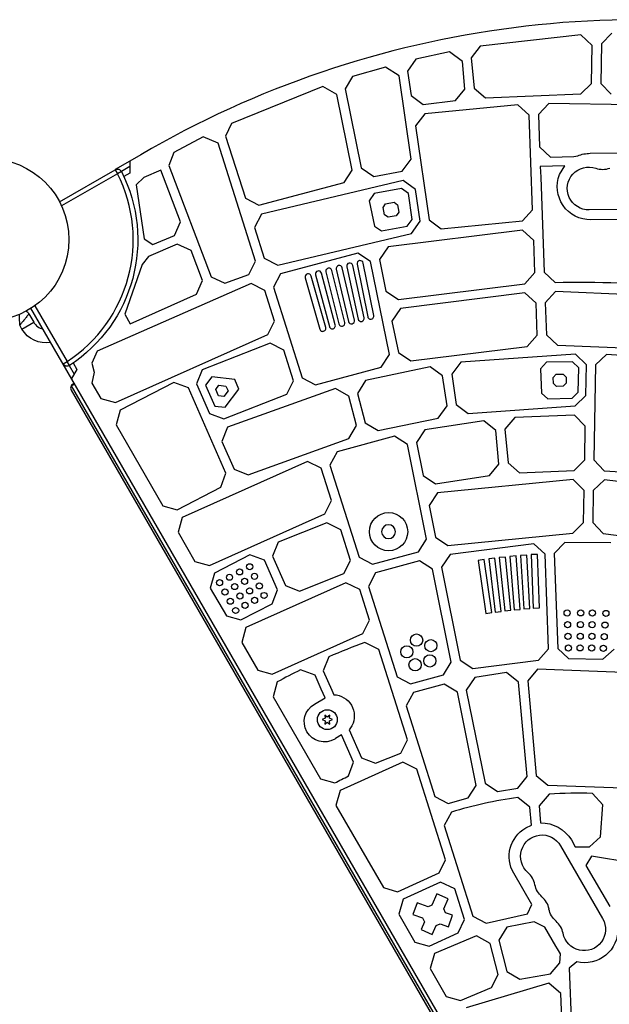
# Model space of a CAD drawing. Units: millimetres. Extents: x -4763 to 4543, y -4604 to 4534.
# Drawn here: x -765 to -380, y 1179 to 1823 of the extents above; entities that cross this region are included whole.
import ezdxf

# ---------------------------------------------------------------- set-up
doc = ezdxf.new("R2010")
doc.units = ezdxf.units.MM
doc.header["$LTSCALE"] = 20
doc.layers.add('2d', color=230, linetype='Continuous')

msp = doc.modelspace()

# ---------------------------------------------------------------- linework, layer by layer
at = {"layer": '2d'}
for p, q in [((-398.95, 1812.77), (-464.64, 1805.23)), ((-391.51, 1805.65), (-398.95, 1812.77)), ((-378.7, 1813.7), (-385.49, 1806.83)), ((-464.64, 1805.23), (-470.45, 1797.7)), ((-391.96, 1780.98), (-391.51, 1805.65)), ((-385.49, 1806.83), (-385.96, 1780.94)), ((-506.75, 1796.69), (-512.05, 1788.88)), ((-484.61, 1801.55), (-506.75, 1796.69)), ((-476.26, 1795.32), (-484.61, 1801.55)), ((-474.63, 1777.29), (-476.26, 1795.32)), ((-470.45, 1797.7), (-468.66, 1777.93)), ((-526.45, 1791.67), (-548.01, 1785.39)), ((-517.69, 1785.92), (-526.45, 1791.67)), ((-512.05, 1788.88), (-509.75, 1773.03)), ((-548.01, 1785.39), (-552.8, 1777.32)), ((-509.77, 1731.46), (-517.69, 1785.92)), ((-567.36, 1779.03), (-627.19, 1754.86)), ((-558.21, 1773.8), (-567.36, 1779.03)), ((-552.8, 1777.32), (-542.4, 1725.68)), ((-480.84, 1769.7), (-474.63, 1777.29)), ((-468.66, 1777.93), (-461.12, 1771.59)), ((-398.97, 1774.1), (-391.96, 1780.98)), ((-385.96, 1780.94), (-379.15, 1773.82)), ((-548.26, 1724.36), (-558.21, 1773.8)), ((-509.75, 1773.03), (-501.87, 1767.1)), ((-501.87, 1767.1), (-480.84, 1769.7)), ((-461.12, 1771.59), (-398.97, 1774.1)), ((-440, 1767.01), (-500.9, 1761.18)), ((-432.63, 1760.28), (-440, 1767.01)), ((-419.83, 1767.83), (-426.63, 1760.58)), ((-358.62, 1766.96), (-419.83, 1767.83)), ((-500.9, 1761.18), (-506.87, 1753.23)), ((-430.39, 1698.31), (-432.63, 1760.28)), ((-426.63, 1760.58), (-425.88, 1739.6)), ((-627.19, 1754.86), (-630.92, 1746.4)), ((-506.87, 1753.23), (-497.95, 1691.88)), ((-645.58, 1745.96), (-664.75, 1735.89)), ((-635.76, 1741.82), (-645.58, 1745.96)), ((-630.92, 1746.4), (-618.07, 1705.86)), ((-611.34, 1664.79), (-635.76, 1741.82)), ((-425.88, 1739.6), (-418.69, 1732.85)), ((-664.75, 1735.89), (-667.94, 1727.27)), ((-515.55, 1723.55), (-509.77, 1731.46)), ((-418.69, 1732.85), (-403.54, 1733.1)), ((-403.54, 1733.1), (-400.9, 1733.63)), ((-392.82, 1735.27), (-360.19, 1735.62)), ((-739.45, 1703.6), (-703.16, 1724.56)), ((-703.16, 1724.56), (-701.66, 1721.96)), ((-693.48, 1730.14), (-703.03, 1724.63)), ((-693.48, 1726.67), (-699.06, 1723.45)), ((-693.48, 1730.14), (-693.48, 1722.36)), ((-667.94, 1727.27), (-640.46, 1654.52)), ((-542.4, 1725.68), (-534.21, 1720.19)), ((-409.46, 1727.04), (-425.42, 1726.64)), ((-425.42, 1726.64), (-425.15, 1719.61)), ((-412.85, 1721.45), (-409.46, 1727.04)), ((-701.66, 1721.96), (-738.12, 1700.91)), ((-698.99, 1723.32), (-701.66, 1721.96)), ((-693.48, 1722.36), (-697.4, 1720.04)), ((-684.35, 1719.53), (-689.39, 1714.68)), ((-673.19, 1724.19), (-684.35, 1719.53)), ((-660.49, 1690.58), (-673.19, 1724.19)), ((-553.59, 1716.15), (-548.26, 1724.36)), ((-534.21, 1720.19), (-515.55, 1723.55)), ((-425.15, 1719.61), (-422.92, 1657.65)), ((-689.39, 1714.68), (-688.57, 1708.78)), ((-609.31, 1701.29), (-553.59, 1716.15)), ((-514.97, 1717.57), (-607.43, 1695.59)), ((-516.17, 1712.29), (-533.99, 1709.03)), ((-511.54, 1708.92), (-516.17, 1712.29)), ((-506.89, 1711.67), (-514.97, 1717.57)), ((-503.86, 1690.88), (-506.89, 1711.67)), ((-688.57, 1708.78), (-684.14, 1679.38)), ((-618.07, 1705.86), (-609.31, 1701.29)), ((-533.99, 1709.03), (-537.14, 1704.32)), ((-509.09, 1692.1), (-511.54, 1708.92)), ((-537.14, 1704.32), (-533.8, 1687.65)), ((-528.11, 1699.96), (-526.51, 1702.32)), ((-527.13, 1695.06), (-528.11, 1699.96)), ((-526.51, 1702.32), (-520.9, 1703.35)), ((-520.9, 1703.35), (-518.57, 1701.66)), ((-518.57, 1701.66), (-517.85, 1696.71)), ((-338.45, 1698.84), (-393.44, 1698.27)), ((-607.43, 1695.59), (-612.02, 1686.79)), ((-524.8, 1693.48), (-527.13, 1695.06)), ((-519.48, 1694.46), (-524.8, 1693.48)), ((-517.85, 1696.71), (-519.48, 1694.46)), ((-436.99, 1691.07), (-430.39, 1698.31)), ((-337.37, 1692.35), (-392.36, 1691.78)), ((-664.41, 1681.62), (-660.49, 1690.58)), ((-612.02, 1686.79), (-605.68, 1666.77)), ((-533.8, 1687.65), (-529.11, 1684.51)), ((-529.11, 1684.51), (-512.38, 1687.58)), ((-512.38, 1687.58), (-509.09, 1692.1)), ((-509.63, 1682.97), (-503.86, 1690.88)), ((-497.95, 1691.88), (-490.07, 1685.95)), ((-490.07, 1685.95), (-436.99, 1691.07)), ((-684.14, 1679.38), (-678.56, 1675.71)), ((-678.56, 1675.71), (-664.41, 1681.62)), ((-596.93, 1662.2), (-509.63, 1682.97)), ((-437.06, 1685.05), (-524.83, 1674.13)), ((-429.67, 1678.32), (-437.06, 1685.05)), ((-662.6, 1675.88), (-681.41, 1667.93)), ((-653.42, 1671.86), (-662.6, 1675.88)), ((-524.83, 1674.13), (-530.37, 1665.88)), ((-428.91, 1657.33), (-429.67, 1678.32)), ((-681.41, 1667.93), (-685.5, 1662.67)), ((-646, 1652.21), (-653.42, 1671.86)), ((-605.68, 1666.77), (-596.93, 1662.2)), ((-544.62, 1669.99), (-595.04, 1656.51)), ((-536.22, 1664.54), (-544.62, 1669.99)), ((-685.5, 1662.67), (-696.81, 1630.18)), ((-615.74, 1656.05), (-611.34, 1664.79)), ((-546.8, 1626.32), (-554.75, 1660.39)), ((-551.86, 1661.16), (-544.42, 1626.96)), ((-540.51, 1627.81), (-547.95, 1662.01)), ((-545.04, 1662.77), (-538.14, 1628.46)), ((-534.22, 1629.25), (-541.12, 1663.56)), ((-523.98, 1603.74), (-536.22, 1664.54)), ((-530.37, 1665.88), (-526.22, 1645.29)), ((-640.46, 1654.52), (-631.47, 1650.43)), ((-631.47, 1650.43), (-615.74, 1656.05)), ((-595.04, 1656.51), (-599.64, 1647.71)), ((-578.93, 1654.01), (-569.42, 1620.34)), ((-565.57, 1621.43), (-575.08, 1655.1)), ((-572.19, 1655.91), (-563.2, 1622.09)), ((-559.33, 1623.12), (-568.33, 1656.93)), ((-565.43, 1657.73), (-556.95, 1623.78)), ((-553.07, 1624.75), (-561.55, 1658.7)), ((-558.65, 1659.48), (-550.7, 1625.41)), ((-435.5, 1650.08), (-428.91, 1657.33)), ((-422.92, 1657.65), (-415.74, 1650.9)), ((-614.25, 1650.22), (-714.79, 1605.91)), ((-649.92, 1643.25), (-646, 1652.21)), ((-605.3, 1645.72), (-614.25, 1650.22)), ((-599.64, 1647.71), (-580.9, 1588.6)), ((-518.03, 1639.8), (-435.5, 1650.08)), ((-693.37, 1623.84), (-649.92, 1643.25)), ((-598.95, 1625.69), (-605.3, 1645.72)), ((-526.22, 1645.29), (-518.03, 1639.8)), ((-435.59, 1644.07), (-516.74, 1633.94)), ((-428.19, 1637.33), (-435.59, 1644.07)), ((-415.37, 1644.91), (-422.19, 1637.66)), ((-333.57, 1641.54), (-415.37, 1644.91)), ((-755.61, 1635.66), (-734.55, 1599.2)), ((-427.43, 1616.34), (-428.19, 1637.33)), ((-422.19, 1637.66), (-421.44, 1616.67)), ((-759.45, 1630.31), (-756.29, 1624.84)), ((-428.52, 1063.13), (-758.11, 1633.99)), ((-696.81, 1630.18), (-693.37, 1623.84)), ((-516.74, 1633.94), (-522.28, 1625.68)), ((-764, 1620.39), (-765.46, 1622.92)), ((-764, 1620.39), (-756.29, 1624.84)), ((-603.34, 1616.96), (-598.95, 1625.69)), ((-522.28, 1625.68), (-518.13, 1605.1)), ((-702.97, 1572.46), (-603.34, 1616.96)), ((-434.01, 1609.1), (-427.43, 1616.34)), ((-421.44, 1616.67), (-414.27, 1609.93)), ((-601.87, 1611.12), (-646.27, 1593.8)), ((-592.91, 1606.62), (-601.87, 1611.12)), ((-509.95, 1599.6), (-434.01, 1609.1)), ((-414.27, 1609.93), (-337.72, 1606.78)), ((-714.79, 1605.91), (-718.25, 1598.15)), ((-586.56, 1586.59), (-592.91, 1606.62)), ((-529.29, 1595.54), (-523.98, 1603.74)), ((-518.13, 1605.1), (-509.95, 1599.6)), ((-402.31, 1604.1), (-477.28, 1598.88)), ((-395.28, 1596.97), (-402.31, 1604.1)), ((-382.07, 1603.83), (-389.28, 1596.96)), ((-338.75, 1600.86), (-382.07, 1603.83)), ((-737.15, 1597.7), (-734.55, 1599.2)), ((-732.92, 1596.68), (-734.55, 1599.2)), ((-733.05, 1596.6), (-729.83, 1591.02)), ((-730.55, 1598.27), (-728.1, 1594.02)), ((-718.25, 1598.15), (-716.78, 1592.21)), ((-497.29, 1595.81), (-539.67, 1586.89)), ((-489.18, 1589.92), (-497.29, 1595.81)), ((-477.28, 1598.88), (-483.26, 1590.94)), ((-421.44, 1598.7), (-425.29, 1594.53)), ((-404.35, 1599.09), (-421.44, 1598.7)), ((-400.32, 1595.01), (-404.35, 1599.09)), ((-395.64, 1577.06), (-395.28, 1596.97)), ((-389.28, 1596.96), (-390.4, 1534.97)), ((-728.1, 1594.02), (-731.57, 1588.02)), ((-716.78, 1592.21), (-718.23, 1585.11)), ((-646.27, 1593.8), (-649.89, 1584.56)), ((-639.91, 1589.3), (-644.05, 1583.71)), ((-624.92, 1587.51), (-639.91, 1589.3)), ((-572.16, 1584.03), (-529.29, 1595.54)), ((-486.31, 1570.21), (-489.18, 1589.92)), ((-483.26, 1590.94), (-480.4, 1571.23)), ((-425.29, 1594.53), (-424.63, 1578.64)), ((-417.05, 1588.82), (-415.1, 1590.9)), ((-415.1, 1590.9), (-410.47, 1591)), ((-410.47, 1591), (-408.43, 1588.97)), ((-400.61, 1579.1), (-400.32, 1595.01)), ((-731.73, 1583.3), (-729.56, 1584.55)), ((-731.73, 1583.3), (-459.23, 1111.32)), ((-718.23, 1585.11), (-712.44, 1575.08)), ((-664.69, 1585.42), (-699.78, 1567.37)), ((-655.28, 1581.92), (-664.69, 1585.42)), ((-649.89, 1584.56), (-641.41, 1565.34)), ((-644.05, 1583.71), (-638.06, 1570.14)), ((-637.35, 1580.92), (-635.28, 1583.71)), ((-635.28, 1583.71), (-630.74, 1583.17)), ((-630.74, 1583.17), (-629.38, 1579.97)), ((-622.22, 1581.11), (-624.92, 1587.51)), ((-590.94, 1577.87), (-586.56, 1586.59)), ((-580.9, 1588.6), (-572.16, 1584.03)), ((-539.67, 1586.89), (-544.75, 1578.35)), ((-416.88, 1584.91), (-417.05, 1588.82)), ((-414.83, 1582.99), (-416.88, 1584.91)), ((-410.46, 1583.09), (-414.83, 1582.99)), ((-408.5, 1585.06), (-410.46, 1583.09)), ((-408.43, 1588.97), (-408.5, 1585.06)), ((-731.78, 1580.39), (-461.78, 1112.73)), ((-630.7, 1526.17), (-655.28, 1581.92)), ((-635.54, 1576.8), (-637.35, 1580.92)), ((-632.12, 1576.39), (-635.54, 1576.8)), ((-632.22, 1561.75), (-590.94, 1577.87)), ((-629.38, 1579.97), (-632.12, 1576.39)), ((-631.22, 1569.32), (-622.22, 1581.11)), ((-559.22, 1581.63), (-629.73, 1556.29)), ((-550.51, 1576.66), (-559.22, 1581.63)), ((-545.53, 1557.37), (-550.51, 1576.66)), ((-544.75, 1578.35), (-539.77, 1559.07)), ((-424.63, 1578.64), (-420.48, 1574.8)), ((-404.57, 1575.17), (-400.61, 1579.1)), ((-402.6, 1570.19), (-395.64, 1577.06)), ((-712.44, 1575.08), (-702.97, 1572.46)), ((-638.06, 1570.14), (-631.22, 1569.32)), ((-492.05, 1562.3), (-486.31, 1570.21)), ((-480.4, 1571.23), (-472.53, 1565.3)), ((-472.53, 1565.3), (-402.6, 1570.19)), ((-420.48, 1574.8), (-404.57, 1575.17)), ((-699.78, 1567.37), (-702.44, 1557.75)), ((-641.41, 1565.34), (-632.22, 1561.75)), ((-403.04, 1564.18), (-442.05, 1562.53)), ((-396, 1557.06), (-403.04, 1564.18)), ((-702.44, 1557.75), (-672, 1504.99)), ((-550.37, 1548.9), (-545.53, 1557.37)), ((-539.77, 1559.07), (-531.3, 1554.03)), ((-531.3, 1554.03), (-492.05, 1562.3)), ((-462.22, 1560.56), (-500.77, 1554.62)), ((-454.44, 1554.23), (-462.22, 1560.56)), ((-442.05, 1562.53), (-448.47, 1554.92)), ((-629.73, 1556.29), (-633.34, 1547.04)), ((-500.77, 1554.62), (-506.31, 1546.36)), ((-452.45, 1532.23), (-454.44, 1554.23)), ((-448.47, 1554.92), (-446.48, 1532.92)), ((-396.4, 1534.97), (-396, 1557.06)), ((-633.34, 1547.04), (-625.31, 1528.82)), ((-616.12, 1525.23), (-550.37, 1548.9)), ((-520.6, 1550.43), (-558.19, 1540.3)), ((-512.16, 1544.99), (-520.6, 1550.43)), ((-499.7, 1483.11), (-512.16, 1544.99)), ((-506.31, 1546.36), (-501.95, 1524.7)), ((-558.19, 1540.3), (-562.8, 1531.49)), ((-577.44, 1533.95), (-659.32, 1497.29)), ((-568.45, 1529.46), (-577.44, 1533.95)), ((-562.8, 1531.49), (-543.74, 1471.35)), ((-458.59, 1524.64), (-452.45, 1532.23)), ((-446.48, 1532.92), (-438.96, 1526.57)), ((-403.35, 1528.09), (-396.4, 1534.97)), ((-390.4, 1534.97), (-383.63, 1527.84)), ((-634.08, 1517.03), (-630.7, 1526.17)), ((-625.31, 1528.82), (-616.12, 1525.23)), ((-561.77, 1508.39), (-568.45, 1529.46)), ((-438.96, 1526.57), (-403.35, 1528.09)), ((-383.63, 1527.84), (-348.03, 1525.42)), ((-501.95, 1524.7), (-493.78, 1519.21)), ((-493.78, 1519.21), (-458.59, 1524.64)), ((-403.82, 1522.09), (-492.46, 1513.35)), ((-396.76, 1514.96), (-403.82, 1522.09)), ((-383.53, 1521.84), (-390.76, 1514.97)), ((-295.01, 1510.87), (-383.53, 1521.84)), ((-662.54, 1502.36), (-634.08, 1517.03)), ((-492.46, 1513.35), (-498.01, 1505.1)), ((-397.14, 1493.96), (-396.76, 1514.96)), ((-390.76, 1514.97), (-391.14, 1493.97)), ((-566.12, 1499.68), (-561.77, 1508.39)), ((-672, 1504.99), (-662.54, 1502.36)), ((-641.51, 1465.89), (-566.12, 1499.68)), ((-498.01, 1505.1), (-493.86, 1484.51)), ((-659.32, 1497.29), (-662, 1487.66)), ((-564.73, 1493.8), (-596.64, 1481.26)), ((-555.73, 1489.32), (-564.73, 1493.8)), ((-404.08, 1487.09), (-397.14, 1493.96)), ((-391.14, 1493.97), (-384.38, 1486.84)), ((-662, 1487.66), (-650.95, 1468.52)), ((-549.38, 1469.29), (-555.73, 1489.32)), ((-485.69, 1479.01), (-404.08, 1487.09)), ((-384.38, 1486.84), (-302.86, 1476.76)), ((-596.64, 1481.26), (-600.26, 1472.01)), ((-504.97, 1474.92), (-499.7, 1483.11)), ((-493.86, 1484.51), (-485.69, 1479.01)), ((-429.72, 1480.12), (-484.36, 1473.16)), ((-422.26, 1473.39), (-429.72, 1480.12)), ((-409.42, 1481), (-416.27, 1473.75)), ((-379.41, 1480.64), (-409.42, 1481)), ((-535.01, 1466.77), (-504.97, 1474.92)), ((-416.27, 1473.75), (-414.03, 1411.78)), ((-650.95, 1468.52), (-641.51, 1465.89)), ((-615.09, 1472.8), (-638.27, 1460.83)), ((-605.63, 1469.32), (-615.09, 1472.8)), ((-597.16, 1450.1), (-605.63, 1469.32)), ((-600.26, 1472.01), (-591.79, 1452.79)), ((-553.71, 1460.58), (-549.38, 1469.29)), ((-543.74, 1471.35), (-535.01, 1466.77)), ((-504.23, 1468.93), (-533.08, 1461.09)), ((-495.76, 1463.5), (-504.23, 1468.93)), ((-484.36, 1473.16), (-489.92, 1464.9)), ((-462.09, 1469.75), (-466.04, 1469.17)), ((-466.04, 1469.17), (-461.01, 1434.55)), ((-457.05, 1435.13), (-462.09, 1469.75)), ((-455.15, 1470.66), (-459.12, 1470.17)), ((-459.12, 1470.17), (-454.83, 1435.45)), ((-450.86, 1435.94), (-455.15, 1470.66)), ((-448.19, 1471.46), (-452.17, 1471.06)), ((-452.17, 1471.06), (-448.64, 1436.25)), ((-444.66, 1436.65), (-448.19, 1471.46)), ((-441.21, 1472.15), (-445.2, 1471.83)), ((-445.2, 1471.83), (-442.43, 1436.96)), ((-438.44, 1437.27), (-441.21, 1472.15)), ((-434.24, 1472.73), (-438.23, 1472.5)), ((-438.23, 1472.5), (-436.21, 1437.57)), ((-432.22, 1437.8), (-434.24, 1472.73)), ((-427.26, 1473.21), (-431.26, 1473.06)), ((-431.26, 1473.06), (-429.99, 1438.08)), ((-426, 1438.23), (-427.26, 1473.21)), ((-420.02, 1411.4), (-422.26, 1473.39)), ((-638.27, 1460.83), (-640.95, 1451.2)), ((-533.08, 1461.09), (-537.69, 1452.28)), ((-483.52, 1402.67), (-495.76, 1463.5)), ((-489.92, 1464.9), (-477.68, 1404.11)), ((-552.36, 1454.69), (-617.75, 1425.32)), ((-582.6, 1449.2), (-553.71, 1460.58)), ((-543.33, 1450.21), (-552.36, 1454.69)), ((-640.95, 1451.2), (-630.45, 1433.01)), ((-600.51, 1440.97), (-597.16, 1450.1)), ((-591.79, 1452.79), (-582.6, 1449.2)), ((-536.98, 1430.18), (-543.33, 1450.21)), ((-537.69, 1452.28), (-518.96, 1393.18)), ((-621.02, 1430.37), (-600.51, 1440.97)), ((-461.01, 1434.55), (-457.05, 1435.13)), ((-454.83, 1435.45), (-450.86, 1435.94)), ((-448.64, 1436.25), (-444.66, 1436.65)), ((-442.43, 1436.96), (-438.44, 1437.27)), ((-436.21, 1437.57), (-432.22, 1437.8)), ((-429.99, 1438.08), (-426, 1438.23)), ((-630.45, 1433.01), (-621.02, 1430.37)), ((-541.29, 1421.48), (-536.98, 1430.18)), ((-617.75, 1425.32), (-620.45, 1415.68)), ((-620.45, 1415.68), (-609.95, 1397.49)), ((-600.53, 1394.85), (-541.29, 1421.48)), ((-530.94, 1411.1), (-539.99, 1415.57)), ((-512.19, 1351.94), (-530.94, 1411.1)), ((-426.52, 1404.16), (-420.02, 1411.4)), ((-414.03, 1411.78), (-406.91, 1405.04)), ((-384.48, 1404.79), (-377.22, 1411.28)), ((-563.55, 1406.23), (-567.18, 1396.98)), ((-477.68, 1404.11), (-469.53, 1398.62)), ((-469.53, 1398.62), (-426.52, 1404.16)), ((-406.91, 1405.04), (-384.48, 1404.79)), ((-609.95, 1397.49), (-600.53, 1394.85)), ((-572.53, 1394.24), (-582.03, 1397.69)), ((-567.18, 1396.98), (-561.63, 1384.38)), ((-488.73, 1394.49), (-483.52, 1402.67)), ((-427.13, 1398.1), (-433.59, 1390.49)), ((-344.09, 1394.9), (-427.13, 1398.1)), ((-597.23, 1389.81), (-599.95, 1380.16)), ((-568.53, 1385.16), (-572.53, 1394.24)), ((-518.96, 1393.18), (-510.24, 1388.6)), ((-510.24, 1388.6), (-488.73, 1394.49)), ((-468.16, 1392.77), (-473.74, 1384.51)), ((-447.41, 1396.05), (-468.16, 1392.77)), ((-439.55, 1389.73), (-447.41, 1396.05)), ((-433.59, 1390.49), (-428, 1328.73)), ((-565.93, 1379.45), (-568.53, 1385.16)), ((-561.63, 1384.38), (-560.34, 1381.47)), ((-488.09, 1388.47), (-508.29, 1382.92)), ((-479.57, 1383.05), (-488.09, 1388.47)), ((-473.74, 1384.51), (-461.5, 1323.72)), ((-433.95, 1327.93), (-439.55, 1389.73)), ((-599.95, 1380.16), (-568.93, 1326.45)), ((-572.95, 1375.39), (-565.93, 1379.45)), ((-508.29, 1382.92), (-512.92, 1374.11)), ((-467.32, 1322.21), (-479.57, 1383.05)), ((-512.92, 1374.11), (-494.18, 1315.01)), ((-566.02, 1366.05), (-567.87, 1365.19)), ((-567.87, 1365.19), (-566.02, 1364.32)), ((-566.19, 1368.09), (-566.02, 1366.05)), ((-564.52, 1366.91), (-566.19, 1368.09)), ((-566.02, 1364.32), (-566.19, 1362.28)), ((-562.84, 1368.09), (-564.52, 1366.91)), ((-563.02, 1366.05), (-562.84, 1368.09)), ((-561.17, 1365.19), (-563.02, 1366.05)), ((-563.02, 1364.32), (-561.17, 1365.19)), ((-562.84, 1362.28), (-563.02, 1364.32)), ((-566.19, 1362.28), (-564.52, 1363.46)), ((-564.52, 1363.46), (-562.84, 1362.28)), ((-548.42, 1361.19), (-550.14, 1358.5)), ((-550.14, 1358.5), (-542.17, 1340.25)), ((-559.1, 1352.79), (-559.7, 1352.44)), ((-555.23, 1355.17), (-559.1, 1352.79)), ((-547.49, 1337.45), (-555.23, 1355.17)), ((-516.43, 1343.26), (-512.19, 1351.94)), ((-542.17, 1340.25), (-532.99, 1336.64)), ((-532.99, 1336.64), (-516.43, 1343.26)), ((-515.25, 1337.3), (-556.17, 1318.79)), ((-550.76, 1328.37), (-547.49, 1337.45)), ((-506.14, 1332.85), (-515.25, 1337.3)), ((-487.37, 1273.66), (-506.14, 1332.85)), ((-568.93, 1326.45), (-559.55, 1323.79)), ((-439.97, 1320.37), (-433.95, 1327.93)), ((-428, 1328.73), (-420.54, 1322.38)), ((-472.46, 1314.04), (-467.32, 1322.21)), ((-461.5, 1323.72), (-453.37, 1318.21)), ((-453.37, 1318.21), (-439.97, 1320.37)), ((-420.54, 1322.38), (-357.29, 1320.03)), ((-556.17, 1318.79), (-558.92, 1309.13)), ((-494.18, 1315.01), (-485.48, 1310.42)), ((-485.48, 1310.42), (-472.46, 1314.04)), ((-432.15, 1307.99), (-440.09, 1314.29)), ((-419.71, 1316.42), (-426.2, 1308.81)), ((-384.58, 1309.48), (-391.36, 1316.98)), ((-558.92, 1309.13), (-527.89, 1255.41)), ((-431.21, 1296.24), (-432.15, 1307.99)), ((-426.2, 1308.81), (-425.7, 1303.3)), ((-386.1, 1288.51), (-384.58, 1309.48)), ((-483.49, 1304.76), (-488.14, 1295.94)), ((-425.7, 1303.3), (-425.18, 1297.65)), ((-488.14, 1295.94), (-469.41, 1236.83)), ((-434.95, 1294.42), (-431.21, 1296.24)), ((-393.26, 1282.02), (-386.1, 1288.51)), ((-412.18, 1282.82), (-384.68, 1235.19)), ((-405.11, 1286.54), (-402.59, 1282.16)), ((-402.59, 1282.16), (-398.55, 1282.1)), ((-398.55, 1282.1), (-393.26, 1282.02)), ((-391.97, 1275.98), (-395.56, 1269.98)), ((-325.09, 1264.6), (-391.97, 1275.98)), ((-491.53, 1265.02), (-487.37, 1273.66)), ((-395.56, 1269.98), (-380.03, 1243.08)), ((-518.57, 1252.72), (-491.53, 1265.02)), ((-430.98, 1244.33), (-442.79, 1264.79)), ((-527.89, 1255.41), (-518.57, 1252.72)), ((-490.55, 1258.96), (-515.07, 1247.78)), ((-481.32, 1254.56), (-490.55, 1258.96)), ((-492.9, 1251.42), (-496.21, 1243.98)), ((-485.59, 1248.16), (-492.9, 1251.42)), ((-474.96, 1234.49), (-481.32, 1254.56)), ((-515.07, 1247.78), (-517.88, 1238.07)), ((-505.92, 1245.45), (-508.57, 1237.9)), ((-498.7, 1242.91), (-505.92, 1245.45)), ((-496.21, 1243.98), (-498.7, 1242.91)), ((-488.51, 1241.62), (-485.59, 1248.16)), ((-433.81, 1238.39), (-430.98, 1244.33)), ((-517.88, 1238.07), (-507.37, 1219.87)), ((-508.57, 1237.9), (-502.27, 1235.68)), ((-502.27, 1235.68), (-501.1, 1232.98)), ((-487.34, 1238.92), (-488.51, 1241.62)), ((-482.77, 1237.31), (-487.34, 1238.92)), ((-485.42, 1229.76), (-482.77, 1237.31)), ((-469.41, 1236.83), (-460.74, 1232.24)), ((-460.74, 1232.24), (-433.81, 1238.39)), ((-501.1, 1232.98), (-503.28, 1228.1)), ((-495.97, 1224.85), (-493.4, 1230.62)), ((-493.4, 1230.62), (-490.91, 1231.69)), ((-490.91, 1231.69), (-485.42, 1229.76)), ((-479.03, 1225.87), (-474.96, 1234.49)), ((-447.28, 1229.61), (-452.46, 1221.04)), ((-429.5, 1232.97), (-447.28, 1229.61)), ((-422.44, 1229.54), (-429.5, 1232.97)), ((-415.2, 1217.13), (-422.44, 1229.54)), ((-503.28, 1228.1), (-495.97, 1224.85)), ((-498.09, 1217.16), (-479.03, 1225.87)), ((-467.18, 1223.87), (-494.48, 1212.27)), ((-458.13, 1219), (-467.18, 1223.87)), ((-507.37, 1219.87), (-498.09, 1217.16)), ((-452.86, 1198.6), (-458.13, 1219)), ((-452.46, 1221.04), (-447.21, 1200.7)), ((-414.11, 1215.34), (-415.2, 1217.13)), ((-494.48, 1212.27), (-497.35, 1202.53)), ((-412.13, 1212.13), (-414.11, 1215.34)), ((-412.61, 1206.27), (-412.13, 1212.13)), ((-418.84, 1199.06), (-412.61, 1206.27)), ((-401.55, 1206.89), (-406.49, 1202.85)), ((-497.35, 1202.53), (-486.83, 1184.32)), ((-457.31, 1190.25), (-452.86, 1198.6)), ((-447.21, 1200.7), (-438.85, 1195.64)), ((-438.85, 1195.64), (-418.84, 1199.06)), ((-406.49, 1202.85), (-403.65, 1124.35)), ((-419.72, 1192.91), (-473.86, 1176.75)), ((-411.89, 1186.22), (-419.72, 1192.91)), ((-486.83, 1184.32), (-477.62, 1181.58)), ((-477.62, 1181.58), (-457.31, 1190.25)), ((-409.65, 1124.14), (-411.89, 1186.22))]:
    msp.add_line(p, q, dxfattribs=at)
for centre, radius in [((-786.32, 1678.85), 53), ((-524.52, 1488.02), 12.5), ((-615.21, 1465.1), 2), ((-621.85, 1461.72), 2), ((-612.08, 1458.84), 2), ((-634.89, 1454.7), 2), ((-628.41, 1458.25), 2), ((-618.58, 1455.54), 2), ((-608.95, 1452.58), 2), ((-631.39, 1448.63), 2), ((-625.01, 1452.13), 2), ((-621.62, 1446.01), 2), ((-615.3, 1449.35), 2), ((-605.82, 1446.32), 2), ((-627.89, 1442.57), 2), ((-618.22, 1439.89), 2), ((-612.02, 1443.16), 2), ((-624.39, 1436.51), 2), ((-407.86, 1434.86), 2), ((-399.01, 1434.94), 2), ((-391.4, 1434.86), 2), ((-382.55, 1434.58), 2), ((-407.59, 1427.26), 2), ((-399.15, 1427.33), 2), ((-391.53, 1427.25), 2), ((-383.1, 1426.98), 2), ((-506.21, 1417.19), 4), ((-496.91, 1413.53), 4), ((-407.31, 1419.65), 2), ((-399.29, 1419.72), 2), ((-391.67, 1419.63), 2), ((-383.65, 1419.38), 2), ((-512.57, 1409.48), 4), ((-407.04, 1412.04), 2), ((-399.42, 1412.1), 2), ((-391.81, 1412.02), 2), ((-384.2, 1411.79), 2), ((-507.2, 1401.06), 4), ((-497.53, 1403.56), 4), ((-564.52, 1365.19), 6.5)]:
    msp.add_circle(centre, radius, dxfattribs=at)
at = {"layer": '2d', "extrusion": (0, 0, -1)}
msp.add_circle((524.52, 1488.02), 4.5, dxfattribs=at)
at = {"layer": '2d'}
for centre, radius, start, end in [((-360.64, 1177.23), 645.37, 28.95335, 121.04665), ((-384.69, 1738.43), 13.63, 250.94587, 290.24008), ((-786.32, 1678.85), 95, 303.01696, 26.98304), ((-563.49, 1658.22), 2, 14.01908, 194.01908), ((-556.7, 1659.94), 2, 13.13871, 193.13871), ((-549.9, 1661.59), 2, 12.26584, 192.26584), ((-543.08, 1663.16), 2, 11.37931, 191.37931), ((-577.01, 1654.55), 2, 15.77907, 195.77907), ((-570.26, 1656.42), 2, 14.89934, 194.89934), ((-763.78, 1627.81), 5, 30, 60.03717), ((-536.18, 1628.85), 2, 191.37931, 11.37931), ((-748.5, 1629.34), 9, 210, 258.18969), ((-561.26, 1622.61), 2, 194.89934, 14.89934), ((-555.01, 1624.27), 2, 194.01908, 14.01908), ((-548.75, 1625.86), 2, 193.13871, 13.13871), ((-542.47, 1627.39), 2, 192.26584, 12.26584), ((-567.49, 1620.88), 2, 195.77907, 15.77907), ((-729.18, 1581.89), 3, 100.52878, 210), ((-399.83, 1027.56), 412.54, 109.86047, 113.38171), ((-399.83, 1027.56), 412.54, 116.20805, 118.58729), ((-399.83, 1027.56), 289.54, 97.99256, 106.79394), ((-399.83, 1027.56), 289.54, 88.32301, 93.93563), ((-442.63, 1254.65), 14, 10.89011, 49.10989), ((-433.46, 1238.78), 14, 10.89011, 49.10989), ((-424.3, 1222.9), 14, 10.89011, 49.10989)]:
    msp.add_arc(centre, radius, start, end, dxfattribs=at)
at = {"layer": '2d', "extrusion": (0, 0, -1)}
for centre, radius, start, end in [((392.59, 1713.53), 21.75, 67.54175, 89.4009), ((701.66, 1721.96), 3, 60, 153.01696), ((393.72, 1712.29), 14.02, 268.86949, 109.05413), ((786.32, 1678.85), 98, 153.01696, 236.98304), ((392.59, 1713.53), 21.75, 269.4009, 21.3577), ((399.83, 1027.56), 623.54, 88.53796, 96.19386), ((748.5, 1629.34), 17.9, 259.58443, 330), ((734.55, 1599.2), 3, 236.98304, 330), ((560.78, 1367.57), 13.91, 91.81448, 207.27985), ((566.33, 1363.92), 13.25, 240.00657, 59.98671), ((399.83, 1027.56), 336.54, 61.66856, 63.35579), ((423.95, 1275.66), 21.75, 330, 59.61224), ((424.56, 1275.11), 22.56, 88.42486, 149.55107), ((424.3, 1275.82), 14, 310.89011, 150), ((415.13, 1259.94), 14, 310.89011, 349.10989), ((405.97, 1244.07), 14, 310.89011, 349.10989), ((396.8, 1228.19), 14, 150, 349.10989), ((396.45, 1228.03), 21.75, 177.81549, 283.56031)]:
    msp.add_arc(centre, radius, start, end, dxfattribs=at)
at = {"layer": '2d'}
for points, knots in [([(-765.46, 1622.92), (-765.46, 1623.52), (-765.46, 1624.13), (-765.47, 1625.02), (-765.48, 1625.32), (-765.49, 1625.9), (-765.5, 1626.19), (-765.52, 1627.03), (-765.54, 1627.56), (-765.57, 1628.32), (-765.58, 1628.57), (-765.6, 1629.05), (-765.61, 1629.29), (-765.63, 1629.7), (-765.64, 1629.88), (-765.65, 1630.05)], [-0.000019227, -0.000019227, -0.000019227, -0.000019227, 0.001797133, 0.001797133, 0.002705313, 0.002705313, 0.003613494, 0.003613494, 0.005429854, 0.005429854, 0.006338034, 0.006338034, 0.007246214, 0.007246214, 0.008014254, 0.008014254, 0.008014254, 0.008014254]), ([(-759.45, 1630.31), (-759.45, 1630.31), (-759.49, 1630.26), (-759.61, 1630.11), (-759.66, 1630.04), (-759.78, 1629.89), (-759.85, 1629.8), (-760.01, 1629.61), (-760.1, 1629.5), (-760.29, 1629.25), (-760.39, 1629.12), (-760.73, 1628.7), (-760.98, 1628.39), (-761.41, 1627.87), (-761.55, 1627.68), (-761.86, 1627.31), (-762.02, 1627.11), (-762.5, 1626.52), (-762.84, 1626.1), (-763.37, 1625.45), (-763.55, 1625.22), (-763.93, 1624.77), (-764.11, 1624.54), (-764.49, 1624.08), (-764.68, 1623.85), (-764.97, 1623.5), (-765.07, 1623.39), (-765.26, 1623.15), (-765.36, 1623.03), (-765.46, 1622.92)], [0, 0, 0, 0, 0.00180428, 0.00180428, 0.00270642, 0.00270642, 0.00360856, 0.00360856, 0.0045107, 0.0045107, 0.00541284, 0.00541284, 0.00721712, 0.00721712, 0.00811927, 0.00811927, 0.00902141, 0.00902141, 0.01082569, 0.01082569, 0.01172783, 0.01172783, 0.01262997, 0.01262997, 0.01353211, 0.01353211, 0.01398318, 0.01398318, 0.01443425, 0.01443425, 0.01443425, 0.01443425])]:
    msp.add_open_spline(points, degree=3, knots=knots, dxfattribs=at)

doc.saveas('drawing.dxf')
